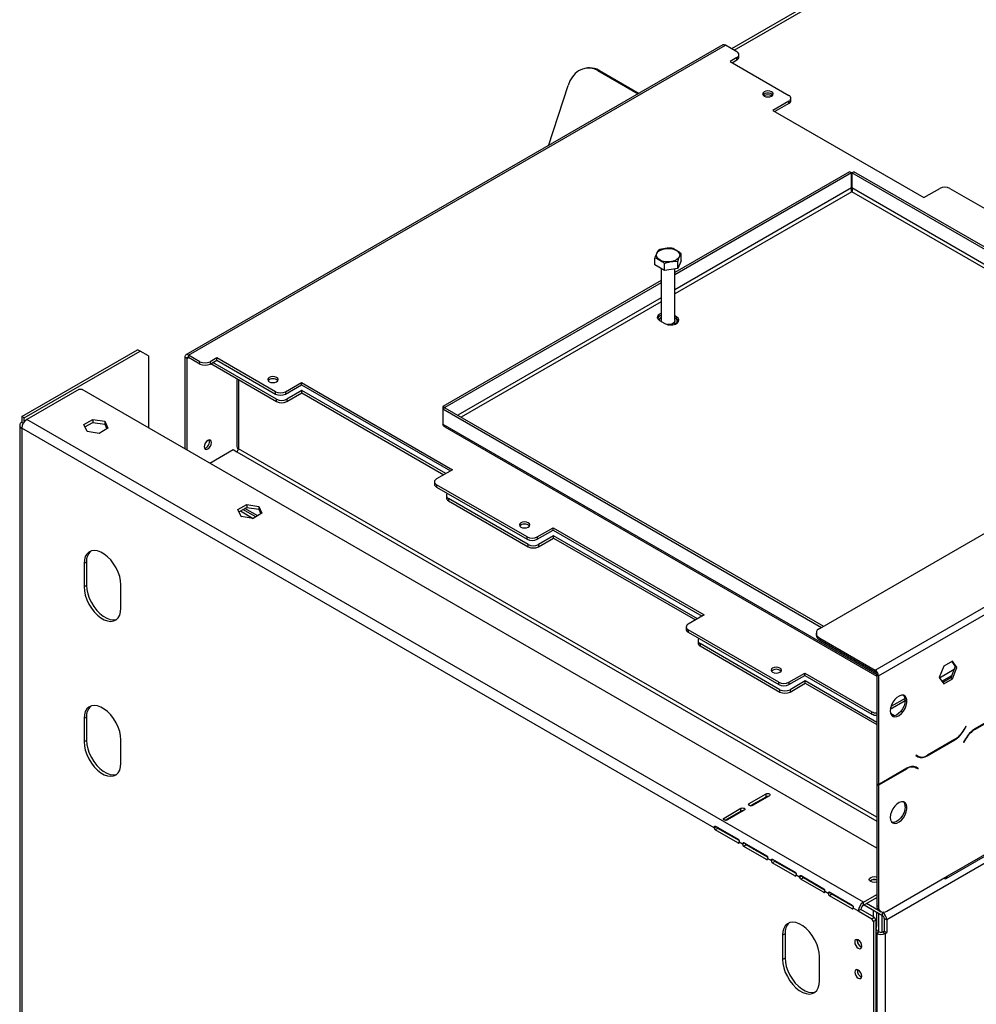
# Model space of a CAD drawing. Extents: x -24 to 5182, y 59 to 3935.
# Drawn here: x 3901 to 4304, y 1024 to 1439 of the extents above; entities that cross this region are included whole.
import ezdxf

# ---------------------------------------------------------------- set-up
doc = ezdxf.new("R2010")
doc.units = 0
doc.header["$LTSCALE"] = 20
doc.layers.get('0').update_dxf_attribs({"linetype": 'CONTINUOUS'})

msp = doc.modelspace()

# ---------------------------------------------------------------- linework, layer by layer
at = {"color": 7, "linetype": 'Continuous'}
for p, q in [((4238.24, 1182.85), (5110.1, 1686.16)), ((5138.39, 1563.27), (4266.52, 1059.96)), ((4423.51, 1555.65), (4201.01, 1427.2)), ((4291.57, 1077.41), (5112.52, 1551.34)), ((4291.98, 1078.33), (5112.93, 1552.25)), ((4197.4, 1428.76), (3971.13, 1298.13)), ((3972.23, 1298.02), (4198.5, 1428.65)), ((4203.31, 1425.87), (4198.5, 1428.65)), ((4204.19, 1423.67), (4204.19, 1424.65)), ((4203.31, 1423.42), (4200.48, 1421.79)), ((4200.48, 1421.79), (4225.23, 1407.5)), ((4201.33, 1421.3), (4203.31, 1422.44)), ((4203.31, 1422.44), (4203.31, 1423.42)), ((4141.17, 1419.1), (4140.53, 1419.07)), ((4145.39, 1418.01), (4144.75, 1417.99)), ((4144.75, 1417.99), (4161.75, 1408.18)), ((4145.39, 1418.01), (4162.09, 1408.37)), ((4123.86, 1386.31), (4132.17, 1411.69)), ((4225.23, 1405.06), (4218.51, 1401.18)), ((4225.23, 1404.08), (4219.36, 1400.69)), ((4225.23, 1404.08), (4225.23, 1405.06)), ((4226.11, 1405.3), (4226.11, 1406.28)), ((4218.51, 1401.18), (4282.15, 1364.44)), ((4250.85, 1375.35), (4177.22, 1332.85)), ((4251.7, 1374.86), (4177.22, 1331.87)), ((4251.7, 1374.86), (4250.85, 1375.35)), ((4251.7, 1368.49), (4251.7, 1374.86)), ((4251.8, 1374.86), (4252.64, 1375.35)), ((4251.8, 1374.86), (4251.8, 1368.49)), ((4411.33, 1282.77), (4251.8, 1374.86)), ((4412.18, 1283.26), (4252.64, 1375.35)), ((4282.15, 1364.44), (4288.87, 1368.32)), ((4293.11, 1368.32), (4331.3, 1346.27)), ((4179.89, 1337.75), (4179.89, 1340.77)), ((4168.74, 1336.03), (4168.74, 1339.05)), ((4172.82, 1333.67), (4172.82, 1336.69)), ((4179.89, 1337.75), (4178.4, 1334.53)), ((4178.4, 1334.53), (4178.4, 1337.55)), ((4172.82, 1333.67), (4168.74, 1336.03)), ((4171.42, 1334.48), (4171.42, 1312.56)), ((4178.4, 1334.53), (4172.82, 1333.67)), ((4177.22, 1312.56), (4177.22, 1334.35)), ((4171.42, 1329.5), (4079.4, 1276.38)), ((4171.42, 1328.52), (4080.25, 1275.89)), ((4170.78, 1312.56), (4172.9, 1311.33)), ((4171.42, 1312.39), (4171.42, 1312.19)), ((4177.85, 1314.19), (4177.22, 1314.56)), ((4177.85, 1313.21), (4177.22, 1313.58)), ((4177.22, 1311.04), (4177.22, 1312.39)), ((4177.85, 1313.21), (4177.85, 1314.19)), ((3901.94, 1272.14), (3950.73, 1300.31)), ((3903, 1271.53), (3951.79, 1299.7)), ((3951.79, 1299.7), (3950.73, 1300.31)), ((3955.33, 1297.66), (3951.79, 1299.7)), ((3955.33, 1297.66), (3955.33, 1267.45)), ((3971.52, 1296.64), (3970.67, 1297.13)), ((3970.67, 1297.13), (3970.67, 1258.59)), ((3971.52, 1296.64), (3971.52, 1258.1)), ((3977.04, 1295.25), (3972.23, 1298.02)), ((3972.23, 1298.02), (3972.23, 1297.04)), ((3977.04, 1294.27), (3972.23, 1297.04)), ((3977.04, 1294.27), (3977.04, 1295.25)), ((3984.11, 1296.88), (3981.28, 1295.25)), ((3981.28, 1294.27), (3984.11, 1295.9)), ((3981.28, 1295.25), (3981.28, 1294.27)), ((4008.86, 1282.59), (3984.11, 1296.88)), ((3984.11, 1295.9), (3984.11, 1296.88)), ((3984.11, 1295.9), (4008.86, 1281.61)), ((3981.63, 1294.47), (4009.35, 1278.47)), ((4009.35, 1279.45), (3982.48, 1294.96)), ((3992.58, 1288.15), (3992.58, 1259.44)), ((3925.98, 1283.57), (3904.06, 1270.92)), ((3927.4, 1283.57), (3925.98, 1283.57)), ((4262.28, 1090.25), (3927.4, 1283.57)), ((4008.86, 1281.61), (4008.86, 1282.59)), ((4013.1, 1282.59), (4019.82, 1286.47)), ((4013.1, 1281.61), (4019.82, 1285.49)), ((4013.1, 1282.59), (4013.1, 1281.61)), ((4019.96, 1283.12), (4013.59, 1279.45)), ((4019.82, 1286.47), (4083.45, 1249.73)), ((4019.82, 1285.49), (4019.82, 1286.47)), ((4019.82, 1285.49), (4082.61, 1249.24)), ((4080.63, 1248.1), (4019.96, 1283.12)), ((4019.96, 1282.14), (4019.96, 1283.12)), ((4009.35, 1278.47), (4009.35, 1279.45)), ((4013.59, 1278.47), (4019.96, 1282.14)), ((4013.59, 1279.45), (4013.59, 1278.47)), ((4019.96, 1282.14), (4079.78, 1247.61)), ((4079.4, 1276.38), (4079.4, 1275.34)), ((4080.25, 1275.89), (4079.4, 1276.38)), ((4080.25, 1275.83), (4079.4, 1275.34)), ((4079.4, 1275.34), (4238.93, 1183.25)), ((4079.4, 1275.34), (4079.4, 1268.97)), ((4080.25, 1275.89), (4080.25, 1275.83)), ((4080.25, 1275.83), (4239.78, 1183.74)), ((3903, 1271.53), (3901.94, 1272.14)), ((3901.94, 1272.14), (3901.94, 1269.69)), ((3903, 1269.98), (3903, 1271.53)), ((4256.63, 1067.39), (3904.06, 1270.92)), ((3928.12, 1268.77), (3931.83, 1270.91)), ((3931.83, 1270.91), (3936.91, 1270.12)), ((3931.83, 1270.91), (3931.83, 1269.68)), ((3936.91, 1270.12), (3938.27, 1267.2)), ((3936.91, 1270.12), (3936.91, 1268.9)), ((3901.06, 1268.47), (3901.06, 936.59)), ((3902.56, 1269.34), (3901.94, 1269.69)), ((4193.69, 1098.82), (3901.94, 1267.24)), ((3929.48, 1265.84), (3928.12, 1268.77)), ((3928.57, 1267.8), (3931.83, 1269.68)), ((3931.83, 1269.68), (3936.91, 1268.9)), ((3938.27, 1267.2), (3934.55, 1265.05)), ((3936.91, 1268.9), (3937.82, 1266.94)), ((4080.19, 1267.78), (4262.28, 1162.65)), ((3934.55, 1265.05), (3929.48, 1265.84)), ((3981.14, 1252.55), (3990.97, 1258.22)), ((3990.97, 1258.22), (3992.52, 1257.32)), ((4083.45, 1249.73), (4076.74, 1245.86)), ((4075.86, 1244.63), (4075.86, 1243.65)), ((4114.92, 1221.36), (4076.74, 1243.41)), ((4076.74, 1243.41), (4076.74, 1242.43)), ((4076.74, 1242.43), (4114.92, 1220.38)), ((4080.88, 1238.87), (4080.88, 1237.89)), ((4115.42, 1218.22), (4081.76, 1237.65)), ((4081.76, 1237.65), (4081.76, 1236.67)), ((3993.03, 1232.92), (3996.75, 1235.07)), ((3994.39, 1230), (3993.03, 1232.92)), ((3993.48, 1231.96), (3996.75, 1233.84)), ((4000.54, 1229.83), (3995.17, 1232.93)), ((4001.39, 1230.32), (3996.01, 1233.42)), ((3996.75, 1235.07), (4001.82, 1234.28)), ((3996.75, 1235.07), (3996.75, 1233.84)), ((3996.75, 1233.84), (4001.82, 1233.06)), ((4001.82, 1234.28), (4003.18, 1231.35)), ((4001.82, 1234.28), (4001.82, 1233.06)), ((4001.82, 1233.06), (4002.73, 1231.1)), ((4081.76, 1236.67), (4115.42, 1217.24)), ((3994.1, 1232.32), (3999.48, 1229.22)), ((3994.32, 1230.16), (3994.67, 1229.95)), ((3999.47, 1229.21), (3994.39, 1230)), ((4003.18, 1231.35), (3999.47, 1229.21)), ((4119.16, 1221.36), (4125.88, 1225.24)), ((4125.88, 1225.24), (4189.52, 1188.5)), ((4125.88, 1224.26), (4125.88, 1225.24)), ((4114.92, 1220.38), (4114.92, 1221.36)), ((4119.16, 1220.38), (4125.88, 1224.26)), ((4119.16, 1221.36), (4119.16, 1220.38)), ((4126.02, 1221.89), (4119.66, 1218.22)), ((4119.66, 1217.24), (4126.02, 1220.91)), ((4125.88, 1224.26), (4188.67, 1188.01)), ((4186.69, 1186.87), (4126.02, 1221.89)), ((4126.02, 1220.91), (4126.02, 1221.89)), ((4126.02, 1220.91), (4185.84, 1186.38)), ((4115.42, 1217.24), (4115.42, 1218.22)), ((4119.66, 1218.22), (4119.66, 1217.24)), ((3929.23, 1210.74), (3928.17, 1210.13)), ((3928.17, 1210.13), (3928.17, 1200.33)), ((3929.23, 1210.74), (3929.23, 1200.94)), ((3929.23, 1200.94), (3928.17, 1200.33)), ((3943.73, 1191.35), (3943.73, 1201.15)), ((4261.58, 1165.29), (4316.73, 1197.13)), ((4262.99, 1162.84), (4318.14, 1194.68)), ((4189.52, 1188.5), (4182.8, 1184.62)), ((4181.92, 1183.4), (4181.92, 1182.42)), ((4220.99, 1160.13), (4182.8, 1182.18)), ((4182.8, 1182.18), (4182.8, 1181.2)), ((4182.8, 1181.2), (4220.99, 1159.15)), ((4236.78, 1180.8), (4236.78, 1179.99)), ((4238.24, 1178.76), (4261.58, 1165.29)), ((4238.24, 1178.76), (4238.24, 1177.95)), ((4186.95, 1177.64), (4186.95, 1176.66)), ((4221.48, 1156.99), (4187.82, 1176.42)), ((4187.82, 1176.42), (4187.82, 1175.44)), ((4187.82, 1175.44), (4221.48, 1156.01)), ((4238.24, 1177.95), (4261.58, 1164.48)), ((4290.48, 1166.91), (4288.62, 1162.12)), ((4294.19, 1169.06), (4290.48, 1166.91)), ((4295.34, 1166.82), (4293.48, 1162.03)), ((4293.89, 1168.88), (4295.34, 1166.82)), ((4296.05, 1166.41), (4294.19, 1169.06)), ((4294.19, 1161.63), (4296.05, 1166.41)), ((4296.05, 1166.41), (4295.34, 1166.82)), ((4225.23, 1160.13), (4231.95, 1164.01)), ((4225.23, 1159.15), (4231.95, 1163.03)), ((4231.95, 1164.01), (4260.23, 1147.68)), ((4231.95, 1163.03), (4231.95, 1164.01)), ((4231.95, 1163.03), (4260.23, 1146.7)), ((4261.58, 1164.48), (4261.58, 1165.29)), ((4262.99, 1162.84), (4262.28, 1163.25)), ((4262.28, 1163.25), (4262.28, 1117.35)), ((4262.99, 1162.84), (4262.99, 1116.94)), ((4220.99, 1159.15), (4220.99, 1160.13)), ((4225.23, 1160.13), (4225.23, 1159.15)), ((4232.09, 1160.66), (4225.72, 1156.99)), ((4225.72, 1156.01), (4232.09, 1159.68)), ((4262.28, 1143.23), (4232.09, 1160.66)), ((4232.09, 1159.68), (4232.09, 1160.66)), ((4232.09, 1159.68), (4262.28, 1142.25)), ((4288.62, 1162.12), (4290.48, 1159.48)), ((4293.48, 1162.03), (4290.07, 1160.06)), ((4290.48, 1159.48), (4294.19, 1161.63)), ((4294.19, 1161.63), (4293.48, 1162.03)), ((4221.48, 1156.01), (4221.48, 1156.99)), ((4225.72, 1156.99), (4225.72, 1156.01)), ((4267.98, 1148.73), (4274.3, 1152.37)), ((4274.23, 1153.32), (4268.23, 1149.85)), ((4260.23, 1146.7), (4260.23, 1147.68)), ((4269.77, 1146.02), (4268.08, 1147)), ((4315.27, 1147.13), (4303.69, 1140.45)), ((4303.75, 1140.32), (4315.21, 1146.94)), ((3929.23, 1145.42), (3928.17, 1144.81)), ((3928.17, 1144.81), (3928.17, 1135.01)), ((3929.23, 1145.42), (3929.23, 1135.62)), ((4299.84, 1141.52), (4299.06, 1140.18)), ((4299.12, 1140.05), (4299.94, 1141.47)), ((4299.94, 1141.47), (4299.84, 1141.52)), ((4299.84, 1141.52), (4299.94, 1141.47)), ((3929.23, 1135.62), (3928.17, 1135.01)), ((3943.73, 1126.03), (3943.73, 1135.83)), ((4283.54, 1129.14), (4295.12, 1135.83)), ((4295.06, 1135.96), (4283.6, 1129.34)), ((4299.69, 1136.23), (4298.87, 1134.81)), ((4298.87, 1134.81), (4298.97, 1134.75)), ((4298.97, 1134.75), (4299.75, 1136.1)), ((4278.82, 1129.39), (4278.72, 1129.22)), ((4278.72, 1129.22), (4279.54, 1128.75)), ((4279.6, 1128.95), (4278.82, 1129.39)), ((4278.89, 1129.35), (4278.82, 1129.39)), ((4278.89, 1129.35), (4279.6, 1128.95)), ((4274.96, 1123.87), (4263.39, 1117.18)), ((4263.45, 1117.05), (4274.91, 1123.67)), ((4277.93, 1124.61), (4278.2, 1124.47)), ((4278.2, 1124.47), (4278.91, 1124.07)), ((4278.91, 1124.07), (4279.68, 1123.62)), ((4279.08, 1124.2), (4278.94, 1124.28)), ((4279.78, 1123.79), (4278.96, 1124.26)), ((4278.98, 1124.03), (4279.08, 1124.2)), ((4279.08, 1124.2), (4279.78, 1123.79)), ((4279.68, 1123.62), (4279.78, 1123.79)), ((4262.28, 1117.35), (4262.99, 1116.94)), ((4262.28, 1117.18), (4262.99, 1116.77)), ((4262.28, 1117.18), (4262.28, 1066.08)), ((4262.99, 1116.77), (4262.99, 1065.67)), ((4208.54, 1109.03), (4215.61, 1113.11)), ((4215.61, 1111.88), (4215.61, 1113.11)), ((4208.99, 1108.06), (4215.61, 1111.88)), ((4217.03, 1112.29), (4209.96, 1108.21)), ((4210.59, 1108.57), (4210.23, 1108.78)), ((4211.43, 1109.06), (4211.08, 1109.27)), ((4197.94, 1102.9), (4205.01, 1106.98)), ((4198.38, 1101.94), (4205.01, 1105.76)), ((4206.42, 1106.17), (4199.35, 1102.09)), ((4205.01, 1105.76), (4205.01, 1106.98)), ((4193.69, 1098.82), (4194.55, 1099.32)), ((4195.28, 1098.51), (4194.22, 1097.9)), ((4203.77, 1092.39), (4194.22, 1097.9)), ((4194.35, 1099.43), (4203.9, 1093.92)), ((4194.98, 1098.81), (4195.11, 1098.73)), ((4195.11, 1098.73), (4195.11, 1099)), ((4195.57, 1098.73), (4195.11, 1098.73)), ((4204.23, 1093.35), (4195.28, 1098.51)), ((4205.71, 1091.88), (4204.3, 1092.7)), ((4205.71, 1091.88), (4206.57, 1092.38)), ((4206.37, 1092.49), (4215.92, 1086.98)), ((4207.3, 1091.57), (4206.24, 1090.96)), ((4215.79, 1085.45), (4206.24, 1090.96)), ((4216.25, 1086.41), (4207.3, 1091.57)), ((4217.73, 1084.94), (4216.32, 1085.76)), ((4217.73, 1084.94), (4218.6, 1085.44)), ((4219.33, 1084.63), (4218.26, 1084.02)), ((4227.81, 1078.51), (4218.26, 1084.02)), ((4218.39, 1085.55), (4227.94, 1080.04)), ((4228.27, 1079.47), (4219.33, 1084.63)), ((4229.76, 1078), (4228.34, 1078.82)), ((4229.76, 1078), (4230.62, 1078.5)), ((4231.35, 1077.7), (4230.29, 1077.08)), ((4239.83, 1071.57), (4230.29, 1077.08)), ((4230.42, 1078.61), (4239.96, 1073.1)), ((4240.29, 1072.53), (4231.35, 1077.7)), ((4266.52, 1063.63), (4291.98, 1078.33)), ((4290.57, 1077.51), (4290.57, 1077.51)), ((4241.78, 1071.06), (4240.36, 1071.88)), ((4241.78, 1071.06), (4242.64, 1071.56)), ((4242.44, 1071.68), (4251.98, 1066.16)), ((4243.37, 1070.76), (4242.31, 1070.14)), ((4251.85, 1064.63), (4242.31, 1070.14)), ((4252.31, 1065.59), (4243.37, 1070.76)), ((4250.61, 1066.95), (4250.61, 1066.57)), ((4256.63, 1067.39), (4262.28, 1070.65)), ((4256.63, 1066.16), (4262.28, 1069.43)), ((4256.63, 1066.16), (4256.63, 1067.39)), ((4257.97, 1066.94), (4262.99, 1064.04)), ((4254.5, 1063.71), (4252.38, 1064.94)), ((4255.56, 1064.33), (4254.5, 1063.71)), ((4254.5, 1063.71), (4260.16, 1060.45)), ((4261.22, 1061.06), (4255.56, 1064.33)), ((4256.91, 1066.33), (4264.76, 1061.8)), ((4262.28, 1066.08), (4262.99, 1065.67)), ((4262.33, 1057.29), (4262.33, 1063.2)), ((4262.94, 1062.85), (4262.94, 1055.09)), ((4263.32, 1063.79), (4264.02, 1063.39)), ((4264.4, 1063.23), (4264.76, 1063.02)), ((4264.76, 1061.8), (4264.76, 1063.02)), ((4260.16, 1060.45), (4261.22, 1061.06)), ((4260.87, 1059.22), (4260.16, 1060.45)), ((4261.93, 1059.84), (4260.87, 1059.22)), ((4260.87, 1059.22), (4260.87, 959.2)), ((4261.22, 1061.06), (4261.93, 1059.84)), ((4261.93, 1059.84), (4261.93, 959.81)), ((4264.35, 1062.03), (4264.35, 1054.71)), ((4264.45, 1061.97), (4264.45, 1054.74)), ((4265.46, 1060.57), (4266.52, 1059.96)), ((4265.46, 1060.57), (4265.46, 1055.26)), ((4266.52, 1059.96), (4266.52, 1054.65)), ((4263.34, 1054.86), (4261.93, 1055.67)), ((4262.28, 1054.24), (4261.93, 1054.45)), ((4263.34, 1054.86), (4262.28, 1054.24)), ((4262.28, 1054.24), (4262.28, 960.34)), ((4264.76, 1054.86), (4265.46, 1055.26)), ((4264.76, 1054.86), (4265.82, 1054.24)), ((4265.46, 1055.26), (4266.52, 1054.65)), ((4265.82, 1054.24), (4266.52, 1054.65)), ((4265.82, 1054.24), (4265.82, 960.34)), ((4223.63, 1054.06), (4222.57, 1053.45)), ((4222.57, 1053.45), (4222.57, 1043.24)), ((4223.63, 1054.06), (4223.63, 1043.85)), ((4254.08, 1051.22), (4254.14, 1051.67)), ((4223.63, 1043.85), (4222.57, 1043.24)), ((4238.13, 1034.26), (4238.13, 1044.47))]:
    msp.add_line(p, q, dxfattribs=at)
at = {"color": 8, "linetype": 'Continuous'}
for p, q in [((4202.18, 1426.53), (4423.75, 1554.44)), ((4251.7, 1368.49), (4177.22, 1325.5)), ((4251.75, 1366.89), (4177.22, 1323.86)), ((4404.4, 1278.77), (4251.75, 1366.89)), ((4405.81, 1279.58), (4251.8, 1368.49)), ((4171.42, 1322.15), (4085.72, 1272.68)), ((4171.42, 1320.52), (4087.13, 1271.86)), ((3971.52, 1296.64), (3972.23, 1297.04)), ((3993.23, 1287.78), (3993.23, 1258.54)), ((3901.94, 1267.24), (3901.94, 937.09)), ((4079.4, 1268.97), (4262.27, 1163.41)), ((4262.28, 1103.22), (3993.23, 1258.54)), ((3992.52, 1257.32), (4262.28, 1101.59)), ((4288.68, 1162.04), (4294.87, 1165.61)), ((4289.69, 1160.6), (4293.86, 1163.01)), ((4299.02, 1140.11), (4299.12, 1140.05)), ((4303.61, 1140.4), (4303.75, 1140.32)), ((4294.98, 1135.91), (4295.12, 1135.83)), ((4299.65, 1136.16), (4299.75, 1136.1)), ((4283.4, 1129.23), (4283.54, 1129.14)), ((4274.76, 1123.75), (4274.91, 1123.67)), ((4263.31, 1117.14), (4263.45, 1117.05)), ((4208.54, 1108.21), (4208.54, 1109.03)), ((4197.94, 1102.09), (4197.94, 1102.9)), ((4204.3, 1092.7), (4203.77, 1092.39)), ((4216.32, 1085.76), (4215.79, 1085.45)), ((4228.34, 1078.82), (4227.81, 1078.51)), ((4240.36, 1071.88), (4239.83, 1071.57)), ((4252.38, 1064.94), (4251.85, 1064.63)), ((4260.87, 1061.27), (4260.87, 1064.04)), ((4264.98, 1063.15), (4264.76, 1063.02))]:
    msp.add_line(p, q, dxfattribs=at)
at = {"color": 7, "linetype": 'Continuous', "flags": 128}
for points in [[(4144.75, 1417.99), (4143.16, 1418.7), (4141.5, 1419.05), (4139.83, 1419.01), (4138.19, 1418.6), (4136.64, 1417.82), (4135.23, 1416.71), (4133.98, 1415.28), (4132.96, 1413.59), (4132.17, 1411.69)], [(4214.84, 1407.22), (4215.55, 1406.94), (4216.39, 1406.85), (4217.23, 1406.94), (4217.95, 1407.22), (4218.42, 1407.63), (4218.59, 1408.12), (4218.42, 1408.6), (4217.95, 1409.01), (4217.23, 1409.29), (4216.39, 1409.39), (4215.55, 1409.29), (4214.84, 1409.01), (4214.36, 1408.6), (4214.19, 1408.12), (4214.36, 1407.63), (4214.84, 1407.22)], [(4170.84, 1338.15), (4170.03, 1338.76), (4169.53, 1339.48), (4169.4, 1340.25), (4169.63, 1341.02), (4170.2, 1341.71), (4171.08, 1342.3), (4172.2, 1342.72), (4173.48, 1342.96), (4174.82, 1342.98), (4176.12, 1342.8), (4177.29, 1342.42), (4178.24, 1341.87), (4178.9, 1341.2), (4179.22, 1340.45), (4179.17, 1339.67), (4178.76, 1338.93), (4178.03, 1338.29), (4177.02, 1337.78), (4175.81, 1337.45), (4174.49, 1337.31), (4173.15, 1337.39), (4171.9, 1337.68), (4170.84, 1338.15)], [(4171.42, 1315.7), (4171.25, 1315.64), (4170.39, 1315.14), (4169.88, 1314.51), (4169.77, 1313.81), (4170.09, 1313.13), (4170.78, 1312.56)], [(4171.51, 1312.14), (4171.42, 1312.48), (4171.42, 1312.56)], [(4171.44, 1312.18), (4171.42, 1312.32), (4171.42, 1312.48)], [(4172.9, 1311.33), (4173.9, 1310.93), (4175.07, 1310.75), (4176.28, 1310.81), (4177.39, 1311.11), (4178.25, 1311.6), (4178.76, 1312.24), (4178.87, 1312.94), (4178.55, 1313.61), (4177.85, 1314.19)], [(4177.22, 1312.56), (4177.19, 1312.32), (4176.85, 1311.74), (4176.17, 1311.27), (4175.24, 1310.97), (4174.18, 1310.88), (4174.06, 1310.89)], [(4177.21, 1312.47), (4177.19, 1312.16), (4176.85, 1311.58), (4176.17, 1311.1), (4175.24, 1310.81), (4174.93, 1310.76)], [(4177.22, 1311.65), (4177.35, 1311.56), (4177.7, 1311.27)], [(4178.77, 1312.27), (4178.55, 1312.63), (4177.85, 1313.21)], [(4006.24, 1286.8), (4006.95, 1286.52), (4007.79, 1286.43), (4008.64, 1286.52), (4009.35, 1286.8), (4009.83, 1287.21), (4009.99, 1287.7), (4009.83, 1288.18), (4009.35, 1288.59), (4008.64, 1288.87), (4007.79, 1288.97), (4006.95, 1288.87), (4006.24, 1288.59), (4005.76, 1288.18), (4005.59, 1287.7), (4005.76, 1287.21), (4006.24, 1286.8)], [(3980.36, 1262.05), (3979.76, 1261.57), (3979.26, 1260.89), (3978.92, 1260.12), (3978.8, 1259.36), (3978.92, 1258.74), (3979.26, 1258.35), (3979.76, 1258.25), (3980.36, 1258.46), (3980.95, 1258.94), (3981.46, 1259.62), (3981.8, 1260.4), (3981.91, 1261.16), (3981.8, 1261.78), (3981.46, 1262.16), (3980.95, 1262.26), (3980.36, 1262.05)], [(4081.32, 1239.78), (4081.11, 1239.54), (4080.94, 1239.21), (4080.88, 1238.87), (4080.94, 1238.54), (4081.11, 1238.21), (4081.38, 1237.91), (4081.76, 1237.65)], [(4112.3, 1225.57), (4113.02, 1225.29), (4113.86, 1225.2), (4114.7, 1225.29), (4115.42, 1225.57), (4115.89, 1225.98), (4116.06, 1226.47), (4115.89, 1226.95), (4115.42, 1227.36), (4114.7, 1227.64), (4113.86, 1227.74), (4113.02, 1227.64), (4112.3, 1227.36), (4111.83, 1226.95), (4111.66, 1226.47), (4111.83, 1225.98), (4112.3, 1225.57)], [(3943.73, 1201.15), (3943.6, 1202.88), (3943.21, 1204.7), (3942.57, 1206.55), (3941.7, 1208.37), (3940.64, 1210.1), (3939.42, 1211.68), (3938.08, 1213.05), (3936.67, 1214.17), (3935.23, 1215), (3933.82, 1215.51), (3932.49, 1215.68), (3931.26, 1215.51), (3930.2, 1215.01), (3929.34, 1214.19), (3928.7, 1213.07), (3928.31, 1211.7), (3928.17, 1210.13)], [(3928.17, 1200.33), (3928.31, 1198.6), (3928.7, 1196.78), (3929.34, 1194.93), (3930.2, 1193.11), (3931.26, 1191.38), (3932.49, 1189.8), (3933.82, 1188.43), (3935.23, 1187.31), (3936.67, 1186.48), (3938.08, 1185.97), (3939.42, 1185.8), (3940.64, 1185.97), (3941.7, 1186.47), (3942.57, 1187.3), (3943.21, 1188.41), (3943.6, 1189.78), (3943.73, 1191.35)], [(3929.23, 1200.94), (3929.37, 1199.22), (3929.76, 1197.4), (3930.4, 1195.54), (3931.26, 1193.72), (3932.33, 1191.99), (3933.55, 1190.42), (3934.88, 1189.04), (3936.3, 1187.92), (3937.73, 1187.1), (3939.14, 1186.59), (3940.48, 1186.41), (3941.7, 1186.58), (3941.96, 1186.67)], [(4187.39, 1178.55), (4187.17, 1178.31), (4187, 1177.98), (4186.95, 1177.64), (4187, 1177.31), (4187.17, 1176.98), (4187.45, 1176.68), (4187.82, 1176.42)], [(4218.37, 1164.34), (4219.08, 1164.06), (4219.93, 1163.97), (4220.77, 1164.06), (4221.48, 1164.34), (4221.96, 1164.75), (4222.13, 1165.24), (4221.96, 1165.72), (4221.48, 1166.13), (4220.77, 1166.41), (4219.93, 1166.51), (4219.08, 1166.41), (4218.37, 1166.13), (4217.89, 1165.72), (4217.73, 1165.24), (4217.89, 1164.75), (4218.37, 1164.34)], [(4267.94, 1148.06), (4268.07, 1147.04), (4268.45, 1146.24), (4269.06, 1145.73), (4269.85, 1145.54), (4270.76, 1145.69), (4271.72, 1146.17), (4272.66, 1146.94), (4273.51, 1147.95), (4274.22, 1149.11), (4274.72, 1150.35), (4274.98, 1151.57), (4274.98, 1152.68), (4274.72, 1153.6), (4274.22, 1154.26), (4273.51, 1154.62), (4272.66, 1154.63), (4271.72, 1154.32), (4270.76, 1153.69), (4269.85, 1152.79), (4269.06, 1151.7), (4268.45, 1150.48), (4268.07, 1149.24), (4267.94, 1148.06)], [(3943.73, 1135.83), (3943.6, 1137.55), (3943.21, 1139.37), (3942.57, 1141.23), (3941.7, 1143.05), (3940.64, 1144.78), (3939.42, 1146.36), (3938.08, 1147.73), (3936.67, 1148.85), (3935.23, 1149.67), (3933.82, 1150.18), (3932.49, 1150.36), (3931.26, 1150.19), (3930.2, 1149.69), (3929.34, 1148.86), (3928.7, 1147.75), (3928.31, 1146.38), (3928.17, 1144.81)], [(4274.3, 1152.55), (4274.17, 1151.38), (4273.79, 1150.14), (4273.18, 1148.92), (4272.39, 1147.83), (4271.49, 1146.93), (4270.53, 1146.3), (4269.58, 1145.98), (4268.73, 1146), (4268.65, 1146.02)], [(3928.17, 1135.01), (3928.31, 1133.28), (3928.7, 1131.46), (3929.34, 1129.61), (3930.2, 1127.79), (3931.26, 1126.06), (3932.49, 1124.48), (3933.82, 1123.11), (3935.23, 1121.99), (3936.67, 1121.16), (3938.08, 1120.65), (3939.42, 1120.48), (3940.64, 1120.64), (3941.7, 1121.15), (3942.57, 1121.97), (3943.21, 1123.09), (3943.6, 1124.45), (3943.73, 1126.03)], [(3929.23, 1135.62), (3929.37, 1133.89), (3929.76, 1132.07), (3930.4, 1130.22), (3931.26, 1128.4), (3932.33, 1126.67), (3933.55, 1125.09), (3934.88, 1123.72), (3936.3, 1122.6), (3937.73, 1121.77), (3939.14, 1121.26), (3940.48, 1121.09), (3941.7, 1121.26), (3941.96, 1121.34)], [(4215.61, 1113.11), (4215.94, 1113.23), (4216.32, 1113.28), (4216.7, 1113.23), (4217.03, 1113.11), (4217.24, 1112.92), (4217.32, 1112.7), (4217.24, 1112.48), (4217.03, 1112.29)], [(4209.96, 1108.21), (4209.63, 1108.08), (4209.25, 1108.04), (4208.87, 1108.08), (4208.54, 1108.21), (4208.33, 1108.4), (4208.25, 1108.62), (4208.33, 1108.84), (4208.54, 1109.03)], [(4267.94, 1103.15), (4268.07, 1102.13), (4268.45, 1101.33), (4269.06, 1100.82), (4269.85, 1100.63), (4270.76, 1100.78), (4271.72, 1101.26), (4272.66, 1102.03), (4273.51, 1103.04), (4274.22, 1104.2), (4274.72, 1105.44), (4274.98, 1106.66), (4274.98, 1107.77), (4274.72, 1108.69), (4274.22, 1109.35), (4273.51, 1109.71), (4272.66, 1109.73), (4271.72, 1109.41), (4270.76, 1108.78), (4269.85, 1107.88), (4269.06, 1106.79), (4268.45, 1105.57), (4268.07, 1104.33), (4267.94, 1103.15)], [(4205.01, 1106.98), (4205.33, 1107.11), (4205.71, 1107.15), (4206.1, 1107.11), (4206.42, 1106.98), (4206.64, 1106.8), (4206.71, 1106.58), (4206.64, 1106.36), (4206.42, 1106.17)], [(4274.3, 1107.64), (4274.17, 1106.47), (4273.79, 1105.23), (4273.18, 1104.01), (4272.39, 1102.92), (4271.49, 1102.02), (4270.53, 1101.39), (4269.58, 1101.07), (4268.73, 1101.09), (4268.65, 1101.11)], [(4199.35, 1102.09), (4199.03, 1101.96), (4198.64, 1101.92), (4198.26, 1101.96), (4197.94, 1102.09), (4197.72, 1102.27), (4197.64, 1102.49), (4197.72, 1102.72), (4197.94, 1102.9)], [(4210.35, 1089.81), (4211.19, 1089.42), (4211.69, 1089.04)], [(4262.28, 1075.94), (4262.03, 1075.86), (4261.22, 1075.77), (4260.42, 1075.86), (4259.74, 1076.12), (4259.28, 1076.52), (4259.12, 1076.98), (4259.28, 1077.45), (4259.74, 1077.84), (4260.42, 1078.1), (4261.22, 1078.19), (4262.03, 1078.1), (4262.28, 1078.03)], [(4238.13, 1044.47), (4238, 1046.19), (4237.6, 1048.01), (4236.96, 1049.87), (4236.1, 1051.69), (4235.04, 1053.42), (4233.82, 1055), (4232.48, 1056.37), (4231.07, 1057.49), (4229.63, 1058.32), (4228.22, 1058.82), (4226.88, 1059), (4225.66, 1058.83), (4224.6, 1058.33), (4223.74, 1057.5), (4223.1, 1056.39), (4222.7, 1055.02), (4222.57, 1053.45)], [(4262.32, 1055.45), (4262.24, 1055.82), (4262.01, 1056.27)], [(4254.5, 1048), (4255.09, 1047.79), (4255.58, 1047.89), (4255.91, 1048.27), (4256.02, 1048.87), (4255.91, 1049.61), (4255.58, 1050.37), (4255.09, 1051.04), (4254.5, 1051.51), (4253.92, 1051.71), (4253.43, 1051.61), (4253.1, 1051.23), (4252.98, 1050.63), (4253.1, 1049.89), (4253.43, 1049.13), (4253.92, 1048.47), (4254.5, 1048)], [(4255.64, 1050.26), (4255.58, 1050.37), (4255.51, 1050.48)], [(4222.57, 1043.24), (4222.7, 1041.51), (4223.1, 1039.69), (4223.74, 1037.84), (4224.6, 1036.02), (4225.66, 1034.29), (4226.88, 1032.71), (4228.22, 1031.34), (4229.63, 1030.22), (4231.07, 1029.39), (4232.48, 1028.88), (4233.82, 1028.71), (4235.04, 1028.88), (4236.1, 1029.38), (4236.96, 1030.2), (4237.6, 1031.32), (4238, 1032.69), (4238.13, 1034.26)], [(4223.63, 1043.85), (4223.76, 1042.13), (4224.16, 1040.31), (4224.8, 1038.45), (4225.66, 1036.63), (4226.72, 1034.9), (4227.94, 1033.32), (4229.28, 1031.95), (4230.69, 1030.83), (4232.13, 1030), (4233.54, 1029.49), (4234.88, 1029.32), (4236.1, 1029.49), (4236.35, 1029.57)], [(4254.5, 1035.38), (4255.07, 1035.18), (4255.55, 1035.28), (4255.88, 1035.65), (4255.99, 1036.24), (4255.88, 1036.96), (4255.55, 1037.7), (4255.07, 1038.35), (4254.5, 1038.81), (4253.94, 1039.01), (4253.45, 1038.91), (4253.13, 1038.54), (4253.02, 1037.95), (4253.13, 1037.23), (4253.45, 1036.49), (4253.94, 1035.84), (4254.5, 1035.38)]]:
    msp.add_lwpolyline(points, dxfattribs=at)
at = {"color": 7, "linetype": 'Continuous'}
for centre, radius, start, end in [((4197.86, 1427.75), 1.11, 54.3824, 114.3071), ((4202.84, 1424.65), 1.31, 290.7834, 69.2166), ((4202.69, 1423.82), 1.51, 294.3747, 354.3052), ((4141.42, 1411.33), 7.77, 59.3196, 91.8772), ((4216.39, 1405.62), 2.85, 44.6116, 135.3884), ((4216.32, 1404.8), 2.98, 55.5335, 122.7707), ((4224.76, 1406.28), 1.31, 290.7834, 69.2166), ((4224.61, 1405.45), 1.51, 294.3747, 354.3052), ((4290.99, 1364.22), 4.61, 62.6097, 117.3903), ((4172.09, 1312.27), 2.55, 105.3753, 151.2273), ((4172.45, 1312.08), 2.09, 119.4476, 160.9086), ((4176.74, 1312.38), 1.47, 308.3668, 29.7524), ((4174.43, 1314.55), 3.72, 268.2757, 300.0503), ((3971.62, 1297.28), 0.961, 50.7967, 189.214), ((3971.95, 1296.71), 0.437, 50.7967, 189.214), ((3979.16, 1299.34), 4.61, 242.6097, 297.3903), ((3979.16, 1298.36), 4.61, 242.6097, 297.3903), ((4007.79, 1285.2), 2.85, 44.6116, 135.3884), ((4010.98, 1286.69), 4.61, 242.6097, 297.3903), ((4010.98, 1285.71), 4.61, 242.6097, 297.3903), ((4011.47, 1283.54), 4.61, 242.6097, 297.3903), ((4011.47, 1282.56), 4.61, 242.6097, 297.3903), ((3906.55, 1267.04), 4.61, 122.6055, 177.3945), ((3902.41, 1268.47), 1.31, 110.7834, 249.2166), ((3978.2, 1261.5), 2.85, 284.6038, 15.4016), ((3991.69, 1258.61), 1.54, 302.6055, 357.3945), ((3993.68, 1259.55), 1.11, 185.6948, 245.6253), ((4077.2, 1244.63), 1.31, 110.7834, 249.2166), ((4077.36, 1243.8), 1.51, 185.6948, 245.6253), ((4082.38, 1238.04), 1.51, 185.6948, 245.6253), ((4113.86, 1223.97), 2.85, 44.6116, 135.3884), ((4117.04, 1225.46), 4.61, 242.6097, 297.3903), ((4117.04, 1224.48), 4.61, 242.6097, 297.3903), ((4117.54, 1222.31), 4.61, 242.6097, 297.3903), ((4117.54, 1221.33), 4.61, 242.6097, 297.3903), ((3935.07, 1211.21), 5.85, 133.926, 184.6031), ((4183.27, 1183.4), 1.31, 110.7834, 249.2166), ((4183.43, 1182.57), 1.51, 185.6948, 245.6253), ((4239.28, 1180.24), 2.51, 185.6948, 245.6253), ((4239.02, 1180.8), 2.18, 110.7834, 249.2166), ((4188.45, 1176.81), 1.51, 185.6948, 245.6253), ((4219.93, 1162.74), 2.85, 44.6116, 135.3884), ((4259.92, 1162.7), 3.07, 2.6055, 57.3945), ((4260.75, 1163.18), 1.54, 2.6055, 57.3945), ((4223.11, 1164.23), 4.61, 242.6097, 297.3903), ((4223.11, 1163.25), 4.61, 242.6097, 297.3903), ((4223.6, 1161.08), 4.61, 242.6097, 297.3903), ((4223.6, 1160.1), 4.61, 242.6097, 297.3903), ((4271.65, 1152.78), 2.67, 355.1995, 43.0172), ((3935.07, 1145.89), 5.85, 133.926, 184.6031), ((4262.26, 1151.48), 4.31, 241.9288, 270.3083), ((4262.26, 1150.5), 4.31, 241.9288, 270.3083), ((4288.95, 1145.75), 11.54, 301.9547, 331.1444), ((4289.01, 1145.62), 11.54, 301.9547, 331.1444), ((4309.8, 1130.66), 11.54, 121.9547, 151.1444), ((4309.86, 1130.53), 11.54, 121.9547, 151.1444), ((4280.23, 1131.6), 2.82, 240.3117, 262.6368), ((4281.2, 1132.42), 4.02, 245.686, 305.6182), ((4281.26, 1132.61), 4.02, 245.686, 305.6182), ((4277.25, 1120.4), 4.02, 65.686, 125.6182), ((4277.31, 1120.6), 4.02, 65.686, 125.6182), ((4266.92, 1110.27), 8.32, 122.7377, 123.8624), ((4267.36, 1110.31), 7.94, 120.0266, 123.4075), ((4267.45, 1110.13), 8, 120.0355, 123.8951), ((4216.32, 1110.5), 1.55, 80.4592, 117.1367), ((4271.65, 1107.87), 2.67, 355.1995, 43.0172), ((4205.71, 1104.38), 1.55, 80.4592, 117.1367), ((4194.84, 1098.87), 1.15, 182.6055, 237.3945), ((4195.93, 1099.5), 1.18, 195.9511, 236.9088), ((4203.98, 1092.64), 0.328, 230.7967, 9.214), ((4206.86, 1091.93), 1.15, 182.6055, 237.3945), ((4207.95, 1092.57), 1.18, 195.9511, 236.9088), ((4216, 1085.7), 0.328, 230.7967, 9.214), ((4218.89, 1084.99), 1.15, 182.6055, 237.3945), ((4219.97, 1085.63), 1.18, 195.9511, 236.9088), ((4228.02, 1078.77), 0.328, 230.7967, 9.214), ((4230.91, 1078.05), 1.15, 182.6055, 237.3945), ((4231.99, 1078.69), 1.18, 195.9511, 236.9088), ((4261.24, 1073.96), 3.02, 69.874, 127.3027), ((4261.23, 1073.91), 3, 69.4561, 126.3606), ((4291.12, 1078.19), 0.873, 230.7967, 9.214), ((4240.04, 1071.83), 0.328, 230.7967, 9.214), ((4242.93, 1071.11), 1.15, 182.6055, 237.3945), ((4244.01, 1071.75), 1.18, 195.9511, 236.9088), ((4259.11, 1063.5), 4.61, 122.6055, 177.3945), ((4252.06, 1064.89), 0.328, 230.7967, 9.214), ((4257.87, 1064.22), 2.31, 122.6055, 177.3945), ((4264.73, 1065.81), 2.46, 173.7012, 234.9867), ((4265.14, 1065.33), 2.18, 170.786, 309.2033), ((4262.69, 1059.78), 3.84, 2.6055, 57.3945), ((4229.47, 1054.53), 5.85, 133.926, 184.6031), ((4263.93, 1060.5), 1.54, 2.6055, 57.3945), ((4260.36, 1057.36), 1.97, 322.6409, 358.2347), ((4264.05, 1057.65), 3.84, 242.6097, 297.3903), ((4264.05, 1056.22), 1.54, 242.6097, 297.3903), ((4256.96, 1051.17), 2.91, 169.9288, 250.0658), ((4257.06, 1051.26), 2.98, 180.6974, 248.7171), ((4256.94, 1038.5), 2.85, 170.5159, 249.4787)]:
    msp.add_arc(centre, radius, start, end, dxfattribs=at)
for points in [[(4251.75, 1366.89), (4251.71, 1366.99), (4251.63, 1367.18), (4251.56, 1367.6), (4251.56, 1368.06), (4251.65, 1368.35), (4251.7, 1368.49)], [(4251.8, 1368.49), (4251.84, 1368.35), (4251.93, 1368.06), (4251.93, 1367.6), (4251.86, 1367.18), (4251.78, 1366.99), (4251.75, 1366.89)]]:
    msp.add_open_spline(points, degree=3, dxfattribs=at)
for points, knots in [([(4170.24, 1342.27), (4170.14, 1342.14), (4169.77, 1341.62), (4169.26, 1340.5), (4168.86, 1339.38), (4168.74, 1339.05)], [0, 0, 0, 0, 0.192814, 0.760965, 1, 1, 1, 1]), ([(4175.81, 1343.13), (4175.46, 1343.15), (4174.07, 1343.22), (4172.15, 1342.91), (4170.67, 1342.41), (4170.24, 1342.27)], [0, 0, 0, 0, 0.1928139, 0.7609648, 1, 1, 1, 1]), ([(4179.89, 1340.77), (4179.88, 1340.79), (4179.54, 1341.14), (4178.84, 1341.62), (4177.86, 1342.19), (4176.89, 1342.75), (4176.2, 1343.07), (4175.85, 1343.12), (4175.81, 1343.13)], [0, 0, 0, 0, 0.013048, 0.2654304, 0.4998642, 0.7322665, 0.9674357, 1, 1, 1, 1]), ([(4178.4, 1337.55), (4178.49, 1337.83), (4178.87, 1338.92), (4179.38, 1340.02), (4179.78, 1340.6), (4179.89, 1340.77)], [0, 0, 0, 0, 0.1928139, 0.7609648, 1, 1, 1, 1]), ([(4168.74, 1339.05), (4168.76, 1339.05), (4169.1, 1339), (4169.79, 1338.68), (4170.78, 1338.11), (4171.74, 1337.56), (4172.44, 1337.08), (4172.78, 1336.73), (4172.82, 1336.69)], [0, 0, 0, 0, 0.013048, 0.26543, 0.499864, 0.732266, 0.967436, 1, 1, 1, 1]), ([(4172.82, 1336.69), (4173.18, 1336.82), (4174.56, 1337.32), (4176.48, 1337.61), (4177.96, 1337.57), (4178.4, 1337.55)], [0, 0, 0, 0, 0.192814, 0.760965, 1, 1, 1, 1]), ([(4080.19, 1267.78), (4080.19, 1267.78), (4079.96, 1267.84), (4079.65, 1268.23), (4079.48, 1268.73), (4079.4, 1268.97)], [0, 0, 0, 0, 0.0001021, 0.5000511, 1, 1, 1, 1]), ([(4193.69, 1098.82), (4193.71, 1098.94), (4193.75, 1099.15), (4193.89, 1099.36), (4194.03, 1099.45), (4194.13, 1099.48), (4194.24, 1099.48), (4194.32, 1099.45), (4194.35, 1099.43)], [0, 0, 0, 0, 0.3250855, 0.5803969, 0.6894906, 0.7919304, 0.8934673, 1, 1, 1, 1]), ([(4203.9, 1093.92), (4203.97, 1093.83), (4204.07, 1093.71), (4204.18, 1093.52), (4204.25, 1093.33), (4204.29, 1093.03), (4204.3, 1092.82), (4204.3, 1092.7)], [0, 0, 0, 0, 0.274303, 0.369057, 0.473706, 0.707588, 1, 1, 1, 1]), ([(4205.71, 1091.88), (4205.73, 1092), (4205.77, 1092.21), (4205.92, 1092.42), (4206.05, 1092.52), (4206.15, 1092.55), (4206.27, 1092.54), (4206.34, 1092.51), (4206.37, 1092.49)], [0, 0, 0, 0, 0.325085, 0.580397, 0.689491, 0.79193, 0.893467, 1, 1, 1, 1]), ([(4215.92, 1086.98), (4215.99, 1086.89), (4216.1, 1086.77), (4216.2, 1086.58), (4216.27, 1086.39), (4216.31, 1086.09), (4216.32, 1085.88), (4216.32, 1085.76)], [0, 0, 0, 0, 0.274303, 0.369057, 0.473706, 0.707588, 1, 1, 1, 1]), ([(4217.73, 1084.94), (4217.76, 1085.06), (4217.79, 1085.27), (4217.94, 1085.48), (4218.07, 1085.58), (4218.18, 1085.61), (4218.29, 1085.6), (4218.36, 1085.57), (4218.39, 1085.55)], [0, 0, 0, 0, 0.325085, 0.580397, 0.689491, 0.79193, 0.893467, 1, 1, 1, 1]), ([(4227.94, 1080.04), (4228.02, 1079.95), (4228.12, 1079.83), (4228.22, 1079.64), (4228.29, 1079.45), (4228.33, 1079.15), (4228.34, 1078.94), (4228.34, 1078.82)], [0, 0, 0, 0, 0.274303, 0.369057, 0.473706, 0.707588, 1, 1, 1, 1]), ([(4229.76, 1078), (4229.78, 1078.12), (4229.81, 1078.33), (4229.96, 1078.54), (4230.09, 1078.64), (4230.2, 1078.67), (4230.31, 1078.66), (4230.38, 1078.63), (4230.42, 1078.61)], [0, 0, 0, 0, 0.325085, 0.580397, 0.689491, 0.79193, 0.893467, 1, 1, 1, 1]), ([(4239.96, 1073.1), (4240.04, 1073.01), (4240.14, 1072.89), (4240.24, 1072.7), (4240.31, 1072.51), (4240.35, 1072.21), (4240.36, 1072), (4240.36, 1071.88)], [0, 0, 0, 0, 0.2743033, 0.3690566, 0.4737059, 0.7075879, 1, 1, 1, 1]), ([(4241.78, 1071.06), (4241.8, 1071.18), (4241.84, 1071.39), (4241.98, 1071.6), (4242.11, 1071.7), (4242.22, 1071.73), (4242.33, 1071.72), (4242.4, 1071.69), (4242.44, 1071.68)], [0, 0, 0, 0, 0.325085, 0.580397, 0.689491, 0.79193, 0.893467, 1, 1, 1, 1]), ([(4251.98, 1066.16), (4252.06, 1066.07), (4252.16, 1065.95), (4252.26, 1065.76), (4252.33, 1065.57), (4252.38, 1065.27), (4252.38, 1065.06), (4252.38, 1064.94)], [0, 0, 0, 0, 0.274303, 0.369057, 0.473706, 0.707588, 1, 1, 1, 1])]:
    msp.add_open_spline(points, degree=3, knots=knots, dxfattribs=at)

doc.saveas('drawing.dxf')
